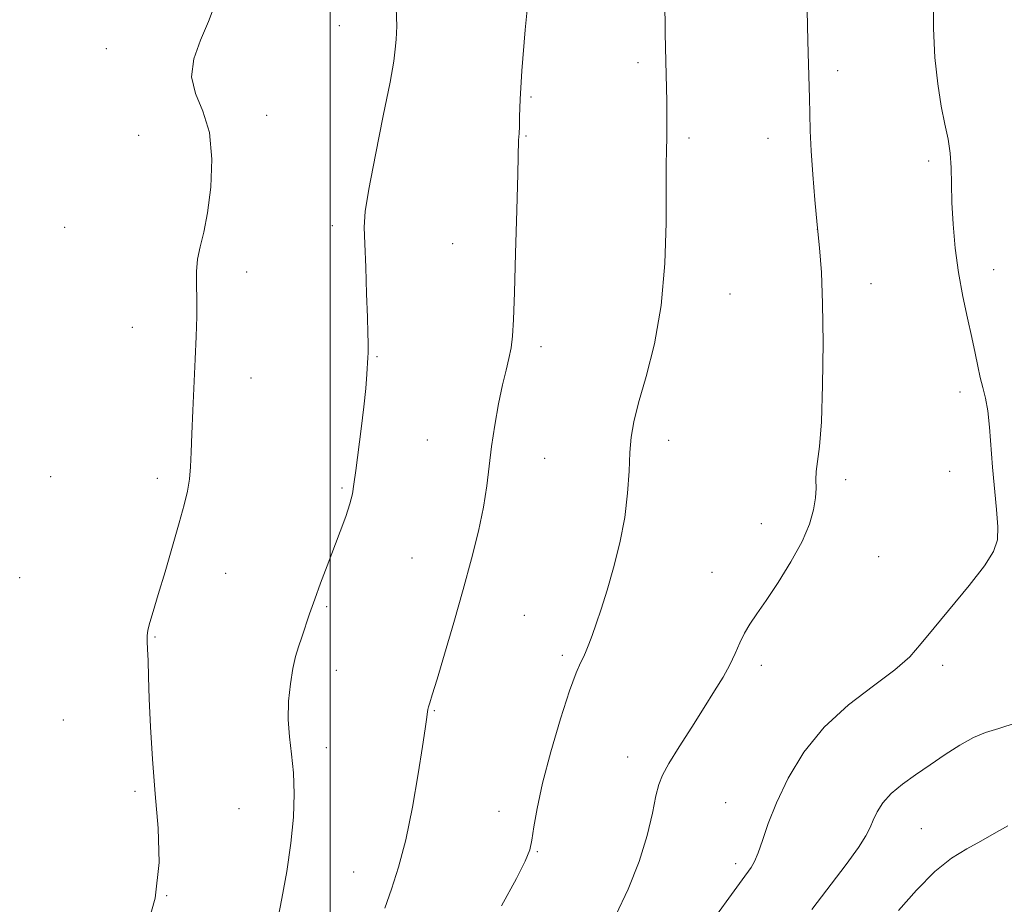
# Model space of a CAD drawing. Extents: x 2064800 to 2067700, y 362300 to 365200.
# Drawn here: x 2066438 to 2066635, y 363248 to 363426 of the extents above; entities that cross this region are included whole.
import ezdxf

# ---------------------------------------------------------------- set-up
doc = ezdxf.new("R2010")
doc.units = 0
doc.header["$MEASUREMENT"] = 0
for name, color, linetype, lineweight in [('32000', 7, 'Continuous', 0), ('DTM SPOT ELEVATION', 2, 'Continuous', 13), ('INDEX CONTOUR', 41, 'Continuous', 13), ('INTERMEDIATE CONTOUR', 44, 'Continuous', 0)]:
    doc.layers.add(name, color=color, linetype=linetype, lineweight=lineweight)

msp = doc.modelspace()

# ---------------------------------------------------------------- linework, layer by layer
at = {"layer": '32000', "flags": 128}
msp.add_lwpolyline([(2066500, 362500), (2066500, 365000)], dxfattribs=at)
at = {"layer": 'DTM SPOT ELEVATION'}
for p in [(2066501.84, 363424.56, 960.9), (2066455.05, 363419.92, 962.6), (2066561.79, 363417.08, 956.4), (2066601.89, 363415.47, 953.6), (2066540.33, 363410.21, 957.8), (2066487.24, 363406.55, 961.3), (2066461.52, 363402.52, 963.1), (2066539.31, 363402.37, 957.9), (2066572.05, 363401.96, 955.7), (2066587.88, 363401.93, 954.6), (2066620.17, 363397.39, 952.3), (2066446.69, 363384.07, 963.5), (2066500.39, 363384.4, 960.4), (2066597.8, 363383.64, 954), (2066524.57, 363380.77, 958.9), (2066483.22, 363375.14, 961.4), (2066633.18, 363375.55, 951.4), (2066608.55, 363372.79, 953.4), (2066580.22, 363370.72, 955.2), (2066460.25, 363363.98, 962.8), (2066542.32, 363360.1, 957.6), (2066509.37, 363358.14, 959.9), (2066484.06, 363353.85, 961.3), (2066626.41, 363351.06, 952.4), (2066519.47, 363341.41, 958.8), (2066567.91, 363341.31, 955.4), (2066543.02, 363337.72, 957.3), (2066443.88, 363334.01, 963), (2066465.26, 363333.69, 962.4), (2066603.48, 363333.42, 953.7), (2066624.38, 363335.14, 952.6), (2066502.33, 363331.78, 960.2), (2066586.57, 363324.64, 954.6), (2066516.41, 363317.75, 958.9), (2066610.07, 363318.02, 953.1), (2066437.64, 363313.78, 963.4), (2066478.97, 363314.67, 961.3), (2066576.65, 363314.83, 954.7), (2066499.26, 363307.98, 959.8), (2066538.95, 363306.23, 957), (2066464.8, 363301.85, 961.9), (2066546.59, 363298.18, 956.3), (2066586.52, 363296.19, 953.6), (2066622.97, 363296.19, 951.6), (2066501.19, 363295.17, 959.4), (2066520.92, 363287.07, 957.9), (2066446.43, 363285.24, 963.2), (2066499.18, 363279.66, 959.4), (2066559.69, 363277.78, 954.6), (2066460.78, 363270.9, 962.2), (2066579.4, 363268.63, 952.9), (2066481.66, 363267.43, 961.1), (2066533.85, 363266.87, 956.6), (2066618.69, 363263.39, 949), (2066541.55, 363258.81, 955.9), (2066581.37, 363256.4, 952.4), (2066504.7, 363254.73, 958.8), (2066467.13, 363250.01, 962)]:
    msp.add_point(p, dxfattribs=at)
at = {"layer": 'INDEX CONTOUR'}
for points in [[(2066489.424, 363244.914, 960), (2066490.304, 363249.401, 960), (2066491.278, 363254.856, 960), (2066492.107, 363260.5139, 960), (2066492.601, 363265.742, 960), (2066492.752, 363270.435, 960), (2066492.599, 363274.6191, 960), (2066492.212, 363278.356, 960), (2066491.781, 363281.851, 960), (2066491.528, 363285.343, 960), (2066491.617, 363288.9761, 960), (2066491.979, 363292.5, 960), (2066492.488, 363295.568, 960), (2066493.042, 363297.953, 960), (2066493.635, 363299.913, 960), (2066494.284, 363301.826, 960), (2066495.857, 363306.547, 960), (2066496.864, 363309.449, 960), (2066498.057, 363312.705, 960), (2066499.366, 363316.17, 960), (2066501.9809, 363323.026, 960), (2066503.09, 363326.06, 960), (2066503.926, 363328.587, 960), (2066504.434, 363330.571, 960), (2066504.76, 363332.565, 960), (2066505.106, 363335.266, 960), (2066506.203, 363343.651, 960), (2066506.739, 363348.067, 960), (2066507.116, 363351.756, 960), (2066507.349, 363354.612, 960), (2066507.56, 363357.982, 960), (2066507.596, 363358.882, 960), (2066507.607, 363359.72, 960), (2066507.599, 363360.877, 960), (2066507.557, 363362.822, 960), (2066507.46, 363366.046, 960), (2066507.298, 363370.758, 960), (2066507.105, 363376.05, 960), (2066506.924, 363380.733, 960), (2066506.831, 363384.079, 960), (2066507.024, 363387.217, 960), (2066507.7311, 363391.7391, 960), (2066509.062, 363398.633, 960), (2066510.645, 363406.47, 960), (2066511.9931, 363413.214, 960), (2066512.743, 363417.394, 960), (2066513.051, 363419.79, 960), (2066513.198, 363421.7459, 960), (2066513.349, 363424.407, 960), (2066513.194, 363428.136, 960)], [(2066596.709, 363247.173, 950), (2066603.603, 363256.23, 950), (2066606.057, 363259.612, 950), (2066607.537, 363261.972, 950), (2066608.361, 363263.655, 950), (2066608.979, 363265.131, 950), (2066609.7849, 363266.779, 950), (2066610.958, 363268.591, 950), (2066612.623, 363270.47, 950), (2066614.856, 363272.341, 950), (2066617.528, 363274.236, 950), (2066620.4609, 363276.211, 950), (2066623.481, 363278.269, 950), (2066626.425, 363280.193, 950), (2066629.133, 363281.712, 950), (2066631.575, 363282.686, 950), (2066634.232, 363283.492, 950), (2066637.712, 363284.639, 950)]]:
    msp.add_polyline3d(points, dxfattribs=at)
at = {"layer": 'INTERMEDIATE CONTOUR'}
for points in [[(2066510.952, 363247.447, 958), (2066512.261, 363251.26, 958), (2066513.699, 363255.718, 958), (2066515.151, 363261.177, 958), (2066516.507, 363267.727, 958), (2066517.669, 363274.393, 958), (2066518.54, 363279.938, 958), (2066519.063, 363283.448, 958), (2066519.321, 363285.31, 958), (2066519.509, 363286.828, 958), (2066519.595, 363287.326, 958), (2066519.726, 363287.859, 958), (2066519.964, 363288.648, 958), (2066520.47, 363290.274, 958), (2066521.428, 363293.409, 958), (2066522.945, 363298.459, 958), (2066524.802, 363304.759, 958), (2066526.699, 363311.382, 958), (2066528.38, 363317.548, 958), (2066529.754, 363323.078, 958), (2066530.772, 363327.945, 958), (2066531.428, 363332.186, 958), (2066532.367, 363340.104, 958), (2066533.016, 363344.395, 958), (2066533.786, 363348.663, 958), (2066534.572, 363352.447, 958), (2066535.2831, 363355.416, 958), (2066535.876, 363357.783, 958), (2066536.32, 363359.894, 958), (2066536.604, 363362.2, 958), (2066536.794, 363365.567, 958), (2066536.977, 363370.9681, 958), (2066537.213, 363378.846, 958), (2066537.462, 363387.5309, 958), (2066537.659, 363394.825, 958), (2066537.818, 363401.654, 958), (2066537.8719, 363402.179, 958), (2066537.935, 363402.9479, 958), (2066537.974, 363404.204, 958), (2066537.986, 363406.271, 958), (2066538.09, 363409.792, 958), (2066538.438, 363415.492, 958), (2066539.132, 363423.698, 958), (2066540.083, 363433.143, 958)], [(2066575.407, 363243.126, 952), (2066582.684, 363253.173, 952), (2066584.484, 363255.628, 952), (2066585.193, 363256.835, 952), (2066585.9111, 363258.5409, 952), (2066586.747, 363261.057, 952), (2066587.893, 363264.424, 952), (2066589.556, 363268.614, 952), (2066591.924, 363273.525, 952), (2066595.1, 363278.745, 952), (2066599.164, 363283.789, 952), (2066604.044, 363288.256, 952), (2066609.046, 363292.074, 952), (2066613.327, 363295.2591, 952), (2066616.329, 363297.918, 952), (2066618.661, 363300.544, 952), (2066621.224, 363303.726, 952), (2066628.287, 363312.23, 952), (2066631.359, 363316.1479, 952), (2066633.183, 363319.019, 952), (2066633.941, 363321.369, 952), (2066634.024, 363323.994, 952), (2066633.779, 363327.484, 952), (2066632.968, 363335.979, 952), (2066632.339, 363343.99, 952), (2066631.995, 363347.2309, 952), (2066631.543, 363349.8, 952), (2066631.023, 363351.9371, 952), (2066630.495, 363353.965, 952), (2066629.994, 363356.1829, 952), (2066629.453, 363358.792, 952), (2066628.78, 363361.965, 952), (2066627.921, 363365.816, 952), (2066626.988, 363370.216, 952), (2066626.131, 363374.976, 952), (2066625.474, 363379.887, 952), (2066625.031, 363384.675, 952), (2066624.79, 363389.046, 952), (2066624.712, 363392.79, 952), (2066624.66, 363396.02, 952), (2066624.47, 363398.931, 952), (2066624.025, 363401.745, 952), (2066623.388, 363404.7871, 952), (2066622.666, 363408.411, 952), (2066621.9681, 363412.883, 952), (2066621.405, 363418.127, 952), (2066621.089, 363423.98, 952), (2066621.101, 363430.201, 952)], [(2066462.738, 363242.126, 962), (2066464.843, 363249.482, 962), (2066465.61, 363256.613, 962), (2066465.414, 363263.546, 962), (2066464.816, 363270.437, 962), (2066464.282, 363277.331, 962), (2066463.893, 363283.848, 962), (2066463.634, 363289.496, 962), (2066463.485, 363293.9, 962), (2066463.402, 363297.14, 962), (2066463.333, 363299.411, 962), (2066463.253, 363300.941, 962), (2066463.233, 363302.084, 962), (2066463.373, 363303.229, 962), (2066463.758, 363304.756, 962), (2066464.442, 363307.023, 962), (2066465.467, 363310.382, 962), (2066466.825, 363314.9701, 962), (2066468.305, 363320.077, 962), (2066469.646, 363324.776, 962), (2066470.642, 363328.378, 962), (2066471.311, 363331.1339, 962), (2066471.724, 363333.528, 962), (2066471.955, 363336.018, 962), (2066472.091, 363338.956, 962), (2066472.222, 363342.667, 962), (2066472.415, 363347.325, 962), (2066472.878, 363357.615, 962), (2066473.064, 363362.191, 962), (2066473.18, 363366.175, 962), (2066473.206, 363369.616, 962), (2066473.149, 363372.581, 962), (2066473.141, 363375.208, 962), (2066473.345, 363377.654, 962), (2066473.869, 363380.132, 962), (2066474.601, 363383.077, 962), (2066475.378, 363386.981, 962), (2066476.01, 363392.105, 962), (2066476.227, 363397.773, 962), (2066475.737, 363403.081, 962), (2066474.433, 363407.36, 962), (2066472.964, 363410.91, 962), (2066472.164, 363414.266, 962), (2066472.627, 363417.848, 962), (2066473.97, 363421.598, 962), (2066475.57, 363425.339, 962), (2066476.885, 363428.934, 962)], [(2066534.4, 363247.97, 956), (2066537.3579, 363253.406, 956), (2066539.147, 363256.914, 956), (2066540.031, 363259.149, 956), (2066540.468, 363261.141, 956), (2066540.877, 363263.793, 956), (2066541.522, 363267.497, 956), (2066542.627, 363272.519, 956), (2066544.307, 363278.863, 956), (2066546.251, 363285.482, 956), (2066548.039, 363291.07, 956), (2066549.349, 363294.666, 956), (2066550.241, 363296.701, 956), (2066550.872, 363297.953, 956), (2066551.393, 363299.104, 956), (2066551.915, 363300.45, 956), (2066552.545, 363302.189, 956), (2066553.368, 363304.501, 956), (2066554.383, 363307.49, 956), (2066555.571, 363311.242, 956), (2066556.881, 363315.767, 956), (2066558.134, 363320.768, 956), (2066559.1221, 363325.874, 956), (2066559.699, 363330.743, 956), (2066559.985, 363335.15, 956), (2066560.161, 363338.902, 956), (2066560.412, 363341.974, 956), (2066560.927, 363345.017, 956), (2066561.8929, 363348.849, 956), (2066563.392, 363354.1109, 956), (2066565.064, 363360.721, 956), (2066566.439, 363368.418, 956), (2066567.172, 363376.8041, 956), (2066567.4129, 363384.944, 956), (2066567.454, 363396.509, 956), (2066567.504, 363399.649, 956), (2066567.558, 363401.976, 956), (2066567.596, 363404.181, 956), (2066567.601, 363406.585, 956), (2066567.557, 363409.411, 956), (2066567.337, 363417.332, 956), (2066567.235, 363423.018, 956), (2066567.185, 363429.97, 956)], [(2066557.328, 363246.052, 954), (2066559.794, 363251.308, 954), (2066562.031, 363256.86, 954), (2066563.634, 363262.054, 954), (2066564.68, 363266.525, 954), (2066565.371, 363269.975, 954), (2066565.932, 363272.303, 954), (2066566.69, 363274.187, 954), (2066567.996, 363276.496, 954), (2066570.067, 363279.845, 954), (2066572.577, 363283.813, 954), (2066575.067, 363287.723, 954), (2066577.165, 363291.045, 954), (2066578.8491, 363293.833, 954), (2066580.189, 363296.289, 954), (2066581.265, 363298.5759, 954), (2066582.203, 363300.707, 954), (2066583.145, 363302.655, 954), (2066584.233, 363304.47, 954), (2066585.632, 363306.509, 954), (2066587.51, 363309.207, 954), (2066589.9239, 363312.826, 954), (2066592.489, 363316.953, 954), (2066594.711, 363321.005, 954), (2066596.206, 363324.508, 954), (2066597.048, 363327.416, 954), (2066597.424, 363329.796, 954), (2066597.52, 363331.737, 954), (2066597.513, 363333.433, 954), (2066597.581, 363335.104, 954), (2066597.8479, 363337.077, 954), (2066598.234, 363340.11, 954), (2066598.604, 363345.072, 954), (2066598.845, 363352.407, 954), (2066598.9269, 363360.877, 954), (2066598.842, 363368.82, 954), (2066598.592, 363375.009, 954), (2066598.216, 363379.947, 954), (2066597.768, 363384.568, 954), (2066597.301, 363389.569, 954), (2066596.874, 363394.693, 954), (2066596.55, 363399.446, 954), (2066596.368, 363403.461, 954), (2066596.28, 363406.887, 954), (2066596.214, 363409.998, 954), (2066595.994, 363416.763, 954), (2066595.87, 363421.488, 954), (2066595.763, 363427.5659, 954)], [(2066614.068, 363246.9681, 948), (2066617.698, 363251.084, 948), (2066621.372, 363254.796, 948), (2066624.756, 363257.474, 948), (2066627.828, 363259.358, 948), (2066630.644, 363260.909, 948), (2066633.3, 363262.478, 948), (2066636.0411, 363263.993, 948)]]:
    msp.add_polyline3d(points, dxfattribs=at)

doc.saveas('drawing.dxf')
